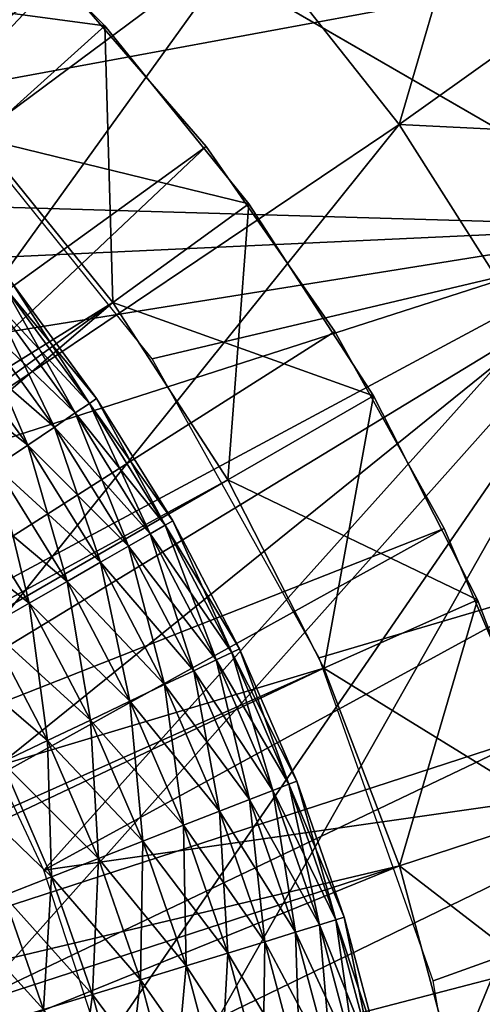
# Model space of a CAD drawing. Extents: x 0 to 630, y 0 to 1532.
# Drawn here: x 610 to 611, y 1523 to 1526 of the extents above; entities that cross this region are included whole.
import ezdxf

# ---------------------------------------------------------------- set-up
doc = ezdxf.new("R2010")
doc.units = 0
doc.header["$MEASUREMENT"] = 0

msp = doc.modelspace()

# ---------------------------------------------------------------- linework, layer by layer
for points in [[(2.499998, 1529, 68), (602.5, 1504, 68), (627.5, 1529, 68)], [(602.5, 1504, 38), (609.331726, 1517.348389, 38), (627.5, 1529, 38)], [(627.5, 3.999949, 38), (602.5, 1504, 38), (627.5, 1529, 38)], [(627.5, 3.999949, 68), (627.5, 1529, 68), (602.5, 29.000044, 68)], [(602.5, 29.000044, 68), (627.5, 1529, 68), (602.5, 1504, 68)], [(602.5, 1504, 66.5), (627.5, 1529, 66.5), (602.5, 29.000044, 66.5)], [(602.5, 29.000044, 66.5), (627.5, 1529, 66.5), (627.5, 3.999949, 66.5)], [(627.5, 1529, 39.5), (602.5, 1504, 39.5), (627.5, 3.999949, 39.5)], [(608.25, 1527.12915, 27.699999), (605, 1529.005493, 34.699997), (611.5, 1525.252808, 34.699997)], [(607.071411, 1525.381836, 34.699997), (611.5, 1525.252808, 34.699997), (605, 1529.005493, 34.699997)], [(609.331726, 1525.651611, 38), (608.56781, 1526.323975, 38), (627.5, 1529, 38)], [(627.5, 1529, 38), (609.971069, 1524.859863, 38), (609.331726, 1525.651611, 38)], [(627.5, 1529, 38), (609.331726, 1517.348389, 38), (609.971069, 1518.140137, 38)], [(627.5, 1529, 38), (610.467346, 1523.971436, 38), (609.971069, 1524.859863, 38)], [(627.5, 1529, 38), (609.971069, 1518.140137, 38), (610.467346, 1519.028564, 38)], [(610.806396, 1523.011841, 38), (610.467346, 1523.971436, 38), (627.5, 1529, 38)], [(610.467346, 1519.028564, 38), (610.806396, 1519.988159, 38), (627.5, 1529, 38)], [(627.5, 1529, 38), (610.978394, 1522.008789, 38), (610.806396, 1523.011841, 38)], [(627.5, 1529, 38), (610.806396, 1519.988159, 38), (610.978394, 1520.991211, 38)], [(608.25, 1527.12915, 27.699999), (611.5, 1525.252808, 34.699997), (611.5, 1525.252808, 27.699999)], [(608.187134, 1525.352539, 36.5), (609.201477, 1527.098877, 36.5), (609.754944, 1526.637207, 36.5)], [(608.187134, 1525.352539, 36.5), (609.754944, 1526.637207, 36.5), (608.644836, 1524.922729, 36.5)], [(608.644836, 1524.922729, 36.5), (609.754944, 1526.637207, 36.5), (610.257935, 1526.121094, 36.5)], [(606.967224, 1523.765015, 26.9), (609.206543, 1526.455322, 26.9), (609.693787, 1525.99646, 26.9)], [(609.830444, 1525.849365, 21.9), (609.014771, 1525.958862, 21.400002), (609.349365, 1526.330444, 21.9)], [(609.830444, 1525.849365, 24.4), (609.830444, 1525.849365, 21.9), (609.349365, 1526.330444, 21.9)], [(609.830444, 1525.849365, 24.4), (609.349365, 1526.330444, 21.9), (609.349365, 1526.330444, 24.4)], [(609.349365, 1526.330444, 24.4), (609.458862, 1525.514771, 24.9), (609.830444, 1525.849365, 24.4)], [(610.257935, 1526.121094, 36.5), (610.880859, 1526.154541, 37), (610.7052, 1525.555908, 36.5)], [(610.880859, 1526.154541, 37), (611.112732, 1525.845703, 37), (610.7052, 1525.555908, 36.5)], [(611.328308, 1525.525269, 38), (611.112732, 1525.845703, 37), (610.880859, 1526.154541, 38)], [(611.112732, 1525.845703, 37), (610.880859, 1526.154541, 37), (610.880859, 1526.154541, 38)], [(608.644836, 1524.922729, 36.5), (610.257935, 1526.121094, 36.5), (609.045105, 1524.438965, 36.5)], [(609.045105, 1524.438965, 36.5), (610.257935, 1526.121094, 36.5), (610.7052, 1525.555908, 36.5)], [(606.967224, 1523.765015, 26.9), (609.693787, 1525.99646, 26.9), (607.289917, 1523.43811, 26.9)], [(607.289917, 1523.43811, 26.9), (609.693787, 1525.99646, 26.9), (610.131226, 1525.490112, 26.9)], [(609.693787, 1525.99646, 26.9), (609.693787, 1525.99646, 27.699999), (610.131226, 1525.490112, 27.699999)], [(609.693787, 1525.99646, 26.9), (610.131226, 1525.490112, 27.699999), (610.131226, 1525.490112, 26.9)], [(609.830444, 1525.849365, 21.9), (609.458862, 1525.514771, 21.400002), (609.014771, 1525.958862, 21.400002)], [(610.258606, 1525.320557, 21.9), (609.458862, 1525.514771, 21.400002), (609.830444, 1525.849365, 21.9)], [(609.830444, 1525.849365, 24.4), (609.458862, 1525.514771, 24.9), (609.854126, 1525.026733, 24.9)], [(610.258606, 1525.320557, 24.4), (610.258606, 1525.320557, 21.9), (609.830444, 1525.849365, 21.9)], [(610.258606, 1525.320557, 24.4), (609.830444, 1525.849365, 21.9), (609.830444, 1525.849365, 24.4)], [(609.830444, 1525.849365, 24.4), (609.854126, 1525.026733, 24.9), (610.258606, 1525.320557, 24.4)], [(610.7052, 1525.555908, 36.5), (611.112732, 1525.845703, 37), (611.328308, 1525.525269, 37)], [(609.045105, 1524.438965, 36.5), (610.7052, 1525.555908, 36.5), (609.381531, 1523.908813, 36.5)], [(609.381531, 1523.908813, 36.5), (610.7052, 1525.555908, 36.5), (611.09198, 1524.947876, 36.5)], [(610.7052, 1525.555908, 36.5), (611.328308, 1525.525269, 37), (611.09198, 1524.947876, 36.5)], [(605, 1521.5, 21.400002), (609.458862, 1525.514771, 21.400002), (609.854126, 1525.026733, 21.400002)], [(607.289917, 1523.43811, 24.9), (609.854126, 1525.026733, 24.9), (609.458862, 1525.514771, 24.9)], [(610.258606, 1525.320557, 21.9), (609.854126, 1525.026733, 21.400002), (609.458862, 1525.514771, 21.400002)], [(607.289917, 1523.43811, 26.9), (610.131226, 1525.490112, 26.9), (607.558899, 1523.065918, 26.9)], [(607.558899, 1523.065918, 26.9), (610.131226, 1525.490112, 26.9), (610.514282, 1524.941284, 26.9)], [(610.131226, 1525.490112, 26.9), (610.131226, 1525.490112, 27.699999), (610.514282, 1524.941284, 27.699999)], [(610.131226, 1525.490112, 26.9), (610.514282, 1524.941284, 27.699999), (610.514282, 1524.941284, 26.9)], [(607.570374, 1525.071167, 34.699997), (611.5, 1525.252808, 34.699997), (607.071411, 1525.381836, 34.699997)], [(610.62915, 1524.75, 21.9), (609.854126, 1525.026733, 21.400002), (610.258606, 1525.320557, 21.9)], [(610.258606, 1525.320557, 24.4), (609.854126, 1525.026733, 24.9), (610.196167, 1524.5, 24.9)], [(610.258606, 1525.320557, 24.4), (610.196167, 1524.5, 24.9), (610.62915, 1524.75, 24.4)], [(610.62915, 1524.75, 24.4), (610.62915, 1524.75, 21.9), (610.258606, 1525.320557, 21.9)], [(610.62915, 1524.75, 24.4), (610.258606, 1525.320557, 21.9), (610.258606, 1525.320557, 24.4)], [(607.570374, 1525.071167, 34.699997), (608.023438, 1524.696655, 34.699997), (611.5, 1525.252808, 34.699997)], [(611.5, 1525.252808, 34.699997), (608.023438, 1524.696655, 34.699997), (608.422546, 1524.265137, 34.699997)], [(611.5, 1525.252808, 34.699997), (608.422546, 1524.265137, 34.699997), (608.760559, 1523.784302, 34.699997)], [(608.760559, 1523.784302, 34.699997), (609.031494, 1523.262695, 34.699997), (611.5, 1525.252808, 34.699997)], [(611.5, 1525.252808, 34.699997), (609.031494, 1523.262695, 34.699997), (609.230469, 1522.709717, 34.699997)], [(611.5, 1525.252808, 34.699997), (609.230469, 1522.709717, 34.699997), (609.353943, 1522.13501, 34.699997)], [(609.353943, 1522.13501, 34.699997), (609.399719, 1521.549072, 34.699997), (611.5, 1525.252808, 34.699997)], [(611.5, 1525.252808, 34.699997), (609.399719, 1521.549072, 34.699997), (611.5, 1517.747192, 34.699997)], [(609.742004, 1524.698853, 35.970711), (609.532715, 1525.071899, 35.826778), (609.492798, 1525.040405, 35.970711)], [(609.78418, 1524.727295, 35.373219), (609.492798, 1525.040405, 35.229286), (609.532715, 1525.071899, 35.373219)], [(609.78418, 1524.727295, 35.826778), (609.55304, 1525.087769, 35.676323), (609.532715, 1525.071899, 35.826778)], [(609.805542, 1524.741699, 35.523674), (609.532715, 1525.071899, 35.373219), (609.55304, 1525.087769, 35.523674)], [(609.742004, 1524.698853, 35.970711), (609.78418, 1524.727295, 35.826778), (609.532715, 1525.071899, 35.826778)], [(609.805542, 1524.741699, 35.523674), (609.78418, 1524.727295, 35.373219), (609.532715, 1525.071899, 35.373219)], [(609.78418, 1524.727295, 35.826778), (609.805542, 1524.741699, 35.676323), (609.55304, 1525.087769, 35.676323)], [(609.805542, 1524.741699, 35.676323), (609.805542, 1524.741699, 35.523674), (609.55304, 1525.087769, 35.523674)], [(609.805542, 1524.741699, 35.676323), (609.55304, 1525.087769, 35.523674), (609.55304, 1525.087769, 35.676323)], [(609.680298, 1524.657227, 36.103977), (609.492798, 1525.040405, 35.970711), (609.434326, 1524.994263, 36.103977)], [(609.742004, 1524.698853, 35.229286), (609.434326, 1524.994263, 35.09602), (609.492798, 1525.040405, 35.229286)], [(609.680298, 1524.657227, 36.103977), (609.742004, 1524.698853, 35.970711), (609.492798, 1525.040405, 35.970711)], [(609.78418, 1524.727295, 35.373219), (609.742004, 1524.698853, 35.229286), (609.492798, 1525.040405, 35.229286)], [(609.854126, 1525.026733, 21.400002), (610.196167, 1524.5, 21.400002), (605, 1521.5, 21.400002)], [(607.558899, 1523.065918, 24.9), (609.854126, 1525.026733, 24.9), (607.289917, 1523.43811, 24.9)], [(607.558899, 1523.065918, 24.9), (610.196167, 1524.5, 24.9), (609.854126, 1525.026733, 24.9)], [(610.62915, 1524.75, 21.9), (610.196167, 1524.5, 21.400002), (609.854126, 1525.026733, 21.400002)], [(609.600769, 1524.603638, 36.222744), (609.434326, 1524.994263, 36.103977), (609.359009, 1524.934937, 36.222744)], [(609.680298, 1524.657227, 35.09602), (609.359009, 1524.934937, 34.977253), (609.434326, 1524.994263, 35.09602)], [(609.600769, 1524.603638, 36.222744), (609.680298, 1524.657227, 36.103977), (609.434326, 1524.994263, 36.103977)], [(609.742004, 1524.698853, 35.229286), (609.680298, 1524.657227, 35.09602), (609.434326, 1524.994263, 35.09602)], [(609.381531, 1523.908813, 36.5), (611.09198, 1524.947876, 36.5), (609.648865, 1523.340576, 36.5)], [(609.648865, 1523.340576, 36.5), (611.09198, 1524.947876, 36.5), (611.414246, 1524.303223, 36.5)], [(607.558899, 1523.065918, 26.9), (610.514282, 1524.941284, 26.9), (610.838867, 1524.356079, 26.9)], [(609.600769, 1524.603638, 34.977253), (609.269043, 1524.864014, 34.876404), (609.359009, 1524.934937, 34.977253)], [(609.505798, 1524.539551, 36.323597), (609.600769, 1524.603638, 36.222744), (609.359009, 1524.934937, 36.222744)], [(609.680298, 1524.657227, 35.09602), (609.600769, 1524.603638, 34.977253), (609.359009, 1524.934937, 34.977253)], [(610.514282, 1524.941284, 26.9), (610.514282, 1524.941284, 27.699999), (610.838867, 1524.356079, 27.699999)], [(610.514282, 1524.941284, 26.9), (610.838867, 1524.356079, 27.699999), (610.838867, 1524.356079, 26.9)], [(609.600769, 1524.603638, 34.977253), (609.505798, 1524.539551, 34.876404), (609.269043, 1524.864014, 34.876404)], [(610.00946, 1524.365234, 35.826778), (609.805542, 1524.741699, 35.676323), (609.78418, 1524.727295, 35.826778)], [(610.03186, 1524.378052, 35.523674), (609.78418, 1524.727295, 35.373219), (609.805542, 1524.741699, 35.523674)], [(610.00946, 1524.365234, 35.826778), (610.03186, 1524.378052, 35.676323), (609.805542, 1524.741699, 35.676323)], [(610.03186, 1524.378052, 35.676323), (610.03186, 1524.378052, 35.523674), (609.805542, 1524.741699, 35.523674)], [(610.03186, 1524.378052, 35.676323), (609.805542, 1524.741699, 35.523674), (609.805542, 1524.741699, 35.676323)], [(610.938049, 1524.143799, 21.9), (610.196167, 1524.5, 21.400002), (610.62915, 1524.75, 21.9)], [(610.62915, 1524.75, 24.4), (610.196167, 1524.5, 24.9), (610.481262, 1523.94043, 24.9)], [(610.62915, 1524.75, 24.4), (610.481262, 1523.94043, 24.9), (610.938049, 1524.143799, 24.4)], [(610.938049, 1524.143799, 24.4), (610.938049, 1524.143799, 21.9), (610.62915, 1524.75, 21.9)], [(610.938049, 1524.143799, 24.4), (610.62915, 1524.75, 21.9), (610.62915, 1524.75, 24.4)], [(609.965271, 1524.339966, 35.970711), (609.78418, 1524.727295, 35.826778), (609.742004, 1524.698853, 35.970711)], [(610.00946, 1524.365234, 35.373219), (609.742004, 1524.698853, 35.229286), (609.78418, 1524.727295, 35.373219)], [(609.965271, 1524.339966, 35.970711), (610.00946, 1524.365234, 35.826778), (609.78418, 1524.727295, 35.826778)], [(610.03186, 1524.378052, 35.523674), (610.00946, 1524.365234, 35.373219), (609.78418, 1524.727295, 35.373219)], [(609.900696, 1524.302979, 36.103977), (609.742004, 1524.698853, 35.970711), (609.680298, 1524.657227, 36.103977)], [(609.965271, 1524.339966, 35.229286), (609.680298, 1524.657227, 35.09602), (609.742004, 1524.698853, 35.229286)], [(609.900696, 1524.302979, 36.103977), (609.965271, 1524.339966, 35.970711), (609.742004, 1524.698853, 35.970711)], [(610.00946, 1524.365234, 35.373219), (609.965271, 1524.339966, 35.229286), (609.742004, 1524.698853, 35.229286)], [(609.817444, 1524.255371, 36.222744), (609.680298, 1524.657227, 36.103977), (609.600769, 1524.603638, 36.222744)], [(609.900696, 1524.302979, 35.09602), (609.600769, 1524.603638, 34.977253), (609.680298, 1524.657227, 35.09602)], [(609.817444, 1524.255371, 36.222744), (609.900696, 1524.302979, 36.103977), (609.680298, 1524.657227, 36.103977)], [(609.965271, 1524.339966, 35.229286), (609.900696, 1524.302979, 35.09602), (609.680298, 1524.657227, 35.09602)], [(609.717957, 1524.198486, 36.323597), (609.600769, 1524.603638, 36.222744), (609.505798, 1524.539551, 36.323597)], [(609.817444, 1524.255371, 34.977253), (609.505798, 1524.539551, 34.876404), (609.600769, 1524.603638, 34.977253)], [(609.717957, 1524.198486, 36.323597), (609.817444, 1524.255371, 36.222744), (609.600769, 1524.603638, 36.222744)], [(609.900696, 1524.302979, 35.09602), (609.817444, 1524.255371, 34.977253), (609.600769, 1524.603638, 34.977253)], [(609.605164, 1524.133911, 36.403633), (609.505798, 1524.539551, 36.323597), (609.39801, 1524.466797, 36.403633)], [(609.717957, 1524.198486, 34.876404), (609.39801, 1524.466797, 34.796368), (609.505798, 1524.539551, 34.876404)], [(609.605164, 1524.133911, 36.403633), (609.717957, 1524.198486, 36.323597), (609.505798, 1524.539551, 36.323597)], [(609.817444, 1524.255371, 34.977253), (609.717957, 1524.198486, 34.876404), (609.505798, 1524.539551, 34.876404)], [(605, 1521.5, 21.400002), (610.196167, 1524.5, 21.400002), (610.481262, 1523.94043, 21.400002)], [(607.558899, 1523.065918, 24.9), (610.481262, 1523.94043, 24.9), (610.196167, 1524.5, 24.9)], [(610.938049, 1524.143799, 21.9), (610.481262, 1523.94043, 21.400002), (610.196167, 1524.5, 21.400002)], [(609.605164, 1524.133911, 34.796368), (609.28064, 1524.387695, 34.739449), (609.39801, 1524.466797, 34.796368)], [(609.482178, 1524.063599, 36.460548), (609.605164, 1524.133911, 36.403633), (609.39801, 1524.466797, 36.403633)], [(609.717957, 1524.198486, 34.876404), (609.605164, 1524.133911, 34.796368), (609.39801, 1524.466797, 34.796368)], [(609.605164, 1524.133911, 34.796368), (609.482178, 1524.063599, 34.739449), (609.28064, 1524.387695, 34.739449)], [(610.161499, 1523.965454, 35.970711), (610.00946, 1524.365234, 35.826778), (609.965271, 1524.339966, 35.970711)], [(610.207397, 1523.987427, 35.373219), (609.965271, 1524.339966, 35.229286), (610.00946, 1524.365234, 35.373219)], [(610.207397, 1523.987427, 35.826778), (610.03186, 1524.378052, 35.676323), (610.00946, 1524.365234, 35.826778)], [(610.230652, 1523.998535, 35.523674), (610.00946, 1524.365234, 35.373219), (610.03186, 1524.378052, 35.523674)], [(610.161499, 1523.965454, 35.970711), (610.207397, 1523.987427, 35.826778), (610.00946, 1524.365234, 35.826778)], [(610.230652, 1523.998535, 35.523674), (610.207397, 1523.987427, 35.373219), (610.00946, 1524.365234, 35.373219)], [(610.207397, 1523.987427, 35.826778), (610.230652, 1523.998535, 35.676323), (610.03186, 1524.378052, 35.676323)], [(610.230652, 1523.998535, 35.676323), (610.230652, 1523.998535, 35.523674), (610.03186, 1524.378052, 35.523674)], [(610.230652, 1523.998535, 35.676323), (610.03186, 1524.378052, 35.523674), (610.03186, 1524.378052, 35.676323)], [(607.558899, 1523.065918, 26.9), (610.838867, 1524.356079, 26.9), (607.767944, 1522.65686, 26.9)], [(607.767944, 1522.65686, 26.9), (610.838867, 1524.356079, 26.9), (611.101624, 1523.740601, 26.9)], [(610.094299, 1523.93335, 36.103977), (609.965271, 1524.339966, 35.970711), (609.900696, 1524.302979, 36.103977)], [(610.161499, 1523.965454, 35.229286), (609.900696, 1524.302979, 35.09602), (609.965271, 1524.339966, 35.229286)], [(610.094299, 1523.93335, 36.103977), (610.161499, 1523.965454, 35.970711), (609.965271, 1524.339966, 35.970711)], [(610.207397, 1523.987427, 35.373219), (610.161499, 1523.965454, 35.229286), (609.965271, 1524.339966, 35.229286)], [(610.838867, 1524.356079, 26.9), (610.838867, 1524.356079, 27.699999), (611.101624, 1523.740601, 27.699999)], [(610.838867, 1524.356079, 26.9), (611.101624, 1523.740601, 27.699999), (611.101624, 1523.740601, 26.9)], [(609.648865, 1523.340576, 36.5), (611.414246, 1524.303223, 36.5), (611.668457, 1523.628784, 36.5)], [(610.007751, 1523.89209, 36.222744), (609.900696, 1524.302979, 36.103977), (609.817444, 1524.255371, 36.222744)], [(610.094299, 1523.93335, 35.09602), (609.817444, 1524.255371, 34.977253), (609.900696, 1524.302979, 35.09602)], [(610.007751, 1523.89209, 36.222744), (610.094299, 1523.93335, 36.103977), (609.900696, 1524.302979, 36.103977)], [(610.161499, 1523.965454, 35.229286), (610.094299, 1523.93335, 35.09602), (609.900696, 1524.302979, 35.09602)], [(609.904358, 1523.842651, 36.323597), (609.817444, 1524.255371, 36.222744), (609.717957, 1524.198486, 36.323597)], [(610.007751, 1523.89209, 34.977253), (609.717957, 1524.198486, 34.876404), (609.817444, 1524.255371, 34.977253)], [(609.904358, 1523.842651, 36.323597), (610.007751, 1523.89209, 36.222744), (609.817444, 1524.255371, 36.222744)], [(610.094299, 1523.93335, 35.09602), (610.007751, 1523.89209, 34.977253), (609.817444, 1524.255371, 34.977253)], [(609.787048, 1523.786621, 36.403633), (609.717957, 1524.198486, 36.323597), (609.605164, 1524.133911, 36.403633)], [(609.904358, 1523.842651, 34.876404), (609.605164, 1524.133911, 34.796368), (609.717957, 1524.198486, 34.876404)], [(609.787048, 1523.786621, 36.403633), (609.904358, 1523.842651, 36.323597), (609.717957, 1524.198486, 36.323597)], [(610.007751, 1523.89209, 34.977253), (609.904358, 1523.842651, 34.876404), (609.717957, 1524.198486, 34.876404)], [(609.659302, 1523.725586, 36.460548), (609.605164, 1524.133911, 36.403633), (609.482178, 1524.063599, 36.460548)], [(609.787048, 1523.786621, 34.796368), (609.482178, 1524.063599, 34.739449), (609.605164, 1524.133911, 34.796368)], [(609.659302, 1523.725586, 36.460548), (609.787048, 1523.786621, 36.403633), (609.605164, 1524.133911, 36.403633)], [(609.904358, 1523.842651, 34.876404), (609.787048, 1523.786621, 34.796368), (609.605164, 1524.133911, 34.796368)], [(611.181885, 1523.508667, 21.9), (610.481262, 1523.94043, 21.400002), (610.938049, 1524.143799, 21.9)], [(610.938049, 1524.143799, 24.4), (610.481262, 1523.94043, 24.9), (610.706299, 1523.354126, 24.9)], [(610.938049, 1524.143799, 24.4), (610.706299, 1523.354126, 24.9), (611.181885, 1523.508667, 24.4)], [(611.181885, 1523.508667, 24.4), (611.181885, 1523.508667, 21.9), (610.938049, 1524.143799, 21.9)], [(611.181885, 1523.508667, 24.4), (610.938049, 1524.143799, 21.9), (610.938049, 1524.143799, 24.4)], [(609.659302, 1523.725586, 34.739449), (609.352661, 1523.989502, 34.707291), (609.482178, 1524.063599, 34.739449)], [(609.524597, 1523.661255, 36.49271), (609.659302, 1523.725586, 36.460548), (609.482178, 1524.063599, 36.460548)], [(609.787048, 1523.786621, 34.796368), (609.659302, 1523.725586, 34.739449), (609.482178, 1524.063599, 34.739449)], [(609.659302, 1523.725586, 34.739449), (609.524597, 1523.661255, 34.707291), (609.352661, 1523.989502, 34.707291)], [(610.329468, 1523.577515, 35.970711), (610.207397, 1523.987427, 35.826778), (610.161499, 1523.965454, 35.970711)], [(610.376892, 1523.596069, 35.373219), (610.161499, 1523.965454, 35.229286), (610.207397, 1523.987427, 35.373219)], [(610.376892, 1523.596069, 35.826778), (610.230652, 1523.998535, 35.676323), (610.207397, 1523.987427, 35.826778)], [(610.400879, 1523.605469, 35.523674), (610.207397, 1523.987427, 35.373219), (610.230652, 1523.998535, 35.523674)], [(610.329468, 1523.577515, 35.970711), (610.376892, 1523.596069, 35.826778), (610.207397, 1523.987427, 35.826778)], [(610.400879, 1523.605469, 35.523674), (610.376892, 1523.596069, 35.373219), (610.207397, 1523.987427, 35.373219)], [(610.376892, 1523.596069, 35.826778), (610.400879, 1523.605469, 35.676323), (610.230652, 1523.998535, 35.676323)], [(610.400879, 1523.605469, 35.676323), (610.400879, 1523.605469, 35.523674), (610.230652, 1523.998535, 35.523674)], [(610.400879, 1523.605469, 35.676323), (610.230652, 1523.998535, 35.523674), (610.230652, 1523.998535, 35.676323)], [(610.260071, 1523.550537, 36.103977), (610.161499, 1523.965454, 35.970711), (610.094299, 1523.93335, 36.103977)], [(610.329468, 1523.577515, 35.229286), (610.094299, 1523.93335, 35.09602), (610.161499, 1523.965454, 35.229286)], [(610.260071, 1523.550537, 36.103977), (610.329468, 1523.577515, 35.970711), (610.161499, 1523.965454, 35.970711)], [(610.376892, 1523.596069, 35.373219), (610.329468, 1523.577515, 35.229286), (610.161499, 1523.965454, 35.229286)], [(605, 1521.5, 21.400002), (610.481262, 1523.94043, 21.400002), (610.706299, 1523.354126, 21.400002)], [(607.767944, 1522.65686, 24.9), (610.481262, 1523.94043, 24.9), (607.558899, 1523.065918, 24.9)], [(607.767944, 1522.65686, 24.9), (610.706299, 1523.354126, 24.9), (610.481262, 1523.94043, 24.9)], [(610.170776, 1523.515747, 36.222744), (610.094299, 1523.93335, 36.103977), (610.007751, 1523.89209, 36.222744)], [(610.260071, 1523.550537, 35.09602), (610.007751, 1523.89209, 34.977253), (610.094299, 1523.93335, 35.09602)], [(610.170776, 1523.515747, 36.222744), (610.260071, 1523.550537, 36.103977), (610.094299, 1523.93335, 36.103977)], [(610.329468, 1523.577515, 35.229286), (610.260071, 1523.550537, 35.09602), (610.094299, 1523.93335, 35.09602)], [(611.181885, 1523.508667, 21.9), (610.706299, 1523.354126, 21.400002), (610.481262, 1523.94043, 21.400002)], [(610.064026, 1523.474121, 36.323597), (610.007751, 1523.89209, 36.222744), (609.904358, 1523.842651, 36.323597)], [(610.170776, 1523.515747, 34.977253), (609.904358, 1523.842651, 34.876404), (610.007751, 1523.89209, 34.977253)], [(610.064026, 1523.474121, 36.323597), (610.170776, 1523.515747, 36.222744), (610.007751, 1523.89209, 36.222744)], [(610.260071, 1523.550537, 35.09602), (610.170776, 1523.515747, 34.977253), (610.007751, 1523.89209, 34.977253)], [(609.942871, 1523.42688, 36.403633), (609.904358, 1523.842651, 36.323597), (609.787048, 1523.786621, 36.403633)], [(610.064026, 1523.474121, 34.876404), (609.787048, 1523.786621, 34.796368), (609.904358, 1523.842651, 34.876404)], [(609.942871, 1523.42688, 36.403633), (610.064026, 1523.474121, 36.323597), (609.904358, 1523.842651, 36.323597)], [(610.170776, 1523.515747, 34.977253), (610.064026, 1523.474121, 34.876404), (609.904358, 1523.842651, 34.876404)], [(609.810913, 1523.375366, 36.460548), (609.787048, 1523.786621, 36.403633), (609.659302, 1523.725586, 36.460548)], [(609.942871, 1523.42688, 34.796368), (609.659302, 1523.725586, 34.739449), (609.787048, 1523.786621, 34.796368)], [(609.810913, 1523.375366, 36.460548), (609.942871, 1523.42688, 36.403633), (609.787048, 1523.786621, 36.403633)], [(610.064026, 1523.474121, 34.876404), (609.942871, 1523.42688, 34.796368), (609.787048, 1523.786621, 34.796368)], [(607.767944, 1522.65686, 26.9), (611.101624, 1523.740601, 26.9), (607.912109, 1522.220825, 26.9)], [(607.912109, 1522.220825, 26.9), (611.101624, 1523.740601, 26.9), (611.299683, 1523.101318, 26.9)], [(609.671875, 1523.321167, 36.49271), (609.659302, 1523.725586, 36.460548), (609.524597, 1523.661255, 36.49271)], [(609.810913, 1523.375366, 34.739449), (609.524597, 1523.661255, 34.707291), (609.659302, 1523.725586, 34.739449)], [(609.671875, 1523.321167, 36.49271), (609.810913, 1523.375366, 36.460548), (609.659302, 1523.725586, 36.460548)], [(609.942871, 1523.42688, 34.796368), (609.810913, 1523.375366, 34.739449), (609.659302, 1523.725586, 34.739449)], [(609.671875, 1523.321167, 34.707291), (609.387024, 1523.595581, 34.700809), (609.524597, 1523.661255, 34.707291)], [(609.529785, 1523.265869, 36.499187), (609.671875, 1523.321167, 36.49271), (609.524597, 1523.661255, 36.49271)], [(609.810913, 1523.375366, 34.739449), (609.671875, 1523.321167, 34.707291), (609.524597, 1523.661255, 34.707291)], [(609.648865, 1523.340576, 36.5), (611.668457, 1523.628784, 36.5), (609.842957, 1522.743408, 36.5)], [(609.842957, 1522.743408, 36.5), (611.668457, 1523.628784, 36.5), (611.85199, 1522.931885, 36.5)], [(610.516968, 1523.193237, 35.826778), (610.400879, 1523.605469, 35.676323), (610.376892, 1523.596069, 35.826778)], [(610.541626, 1523.200806, 35.523674), (610.376892, 1523.596069, 35.373219), (610.400879, 1523.605469, 35.523674)], [(610.516968, 1523.193237, 35.826778), (610.541626, 1523.200806, 35.676323), (610.400879, 1523.605469, 35.676323)], [(610.541626, 1523.200806, 35.676323), (610.541626, 1523.200806, 35.523674), (610.400879, 1523.605469, 35.523674)], [(610.541626, 1523.200806, 35.676323), (610.400879, 1523.605469, 35.523674), (610.400879, 1523.605469, 35.676323)], [(609.671875, 1523.321167, 34.707291), (609.529785, 1523.265869, 34.700809), (609.387024, 1523.595581, 34.700809)], [(610.397217, 1523.156494, 36.103977), (610.329468, 1523.577515, 35.970711), (610.260071, 1523.550537, 36.103977)], [(610.468384, 1523.178345, 35.229286), (610.260071, 1523.550537, 35.09602), (610.329468, 1523.577515, 35.229286)], [(610.468384, 1523.178345, 35.970711), (610.376892, 1523.596069, 35.826778), (610.329468, 1523.577515, 35.970711)], [(610.516968, 1523.193237, 35.373219), (610.329468, 1523.577515, 35.229286), (610.376892, 1523.596069, 35.373219)], [(610.397217, 1523.156494, 36.103977), (610.468384, 1523.178345, 35.970711), (610.329468, 1523.577515, 35.970711)], [(610.516968, 1523.193237, 35.373219), (610.468384, 1523.178345, 35.229286), (610.329468, 1523.577515, 35.229286)], [(610.468384, 1523.178345, 35.970711), (610.516968, 1523.193237, 35.826778), (610.376892, 1523.596069, 35.826778)], [(610.541626, 1523.200806, 35.523674), (610.516968, 1523.193237, 35.373219), (610.376892, 1523.596069, 35.373219)], [(610.305542, 1523.128296, 36.222744), (610.260071, 1523.550537, 36.103977), (610.170776, 1523.515747, 36.222744)], [(610.397217, 1523.156494, 35.09602), (610.170776, 1523.515747, 34.977253), (610.260071, 1523.550537, 35.09602)], [(610.305542, 1523.128296, 36.222744), (610.397217, 1523.156494, 36.103977), (610.260071, 1523.550537, 36.103977)], [(610.468384, 1523.178345, 35.229286), (610.397217, 1523.156494, 35.09602), (610.260071, 1523.550537, 35.09602)], [(610.195984, 1523.094727, 36.323597), (610.170776, 1523.515747, 36.222744), (610.064026, 1523.474121, 36.323597)], [(610.305542, 1523.128296, 34.977253), (610.064026, 1523.474121, 34.876404), (610.170776, 1523.515747, 34.977253)], [(610.195984, 1523.094727, 36.323597), (610.305542, 1523.128296, 36.222744), (610.170776, 1523.515747, 36.222744)], [(610.397217, 1523.156494, 35.09602), (610.305542, 1523.128296, 34.977253), (610.170776, 1523.515747, 34.977253)], [(611.357971, 1522.85144, 21.9), (610.706299, 1523.354126, 21.400002), (611.181885, 1523.508667, 21.9)], [(611.181885, 1523.508667, 24.4), (610.706299, 1523.354126, 24.9), (610.868896, 1522.747437, 24.9)], [(611.181885, 1523.508667, 24.4), (610.868896, 1522.747437, 24.9), (611.357971, 1522.85144, 24.4)], [(610.071716, 1523.056519, 36.403633), (610.064026, 1523.474121, 36.323597), (609.942871, 1523.42688, 36.403633)], [(610.195984, 1523.094727, 34.876404), (609.942871, 1523.42688, 34.796368), (610.064026, 1523.474121, 34.876404)], [(610.071716, 1523.056519, 36.403633), (610.195984, 1523.094727, 36.323597), (610.064026, 1523.474121, 36.323597)], [(610.305542, 1523.128296, 34.977253), (610.195984, 1523.094727, 34.876404), (610.064026, 1523.474121, 34.876404)], [(609.936279, 1523.015015, 36.460548), (609.942871, 1523.42688, 36.403633), (609.810913, 1523.375366, 36.460548)], [(610.071716, 1523.056519, 34.796368), (609.810913, 1523.375366, 34.739449), (609.942871, 1523.42688, 34.796368)], [(609.936279, 1523.015015, 36.460548), (610.071716, 1523.056519, 36.403633), (609.942871, 1523.42688, 36.403633)], [(610.195984, 1523.094727, 34.876404), (610.071716, 1523.056519, 34.796368), (609.942871, 1523.42688, 34.796368)], [(609.79364, 1522.971191, 36.49271), (609.810913, 1523.375366, 36.460548), (609.671875, 1523.321167, 36.49271)], [(609.936279, 1523.015015, 34.739449), (609.671875, 1523.321167, 34.707291), (609.810913, 1523.375366, 34.739449)], [(609.79364, 1522.971191, 36.49271), (609.936279, 1523.015015, 36.460548), (609.810913, 1523.375366, 36.460548)], [(610.071716, 1523.056519, 34.796368), (609.936279, 1523.015015, 34.739449), (609.810913, 1523.375366, 34.739449)], [(610.706299, 1523.354126, 21.400002), (610.868896, 1522.747437, 21.400002), (605, 1521.5, 21.400002)], [(607.912109, 1522.220825, 24.9), (610.706299, 1523.354126, 24.9), (607.767944, 1522.65686, 24.9)], [(607.912109, 1522.220825, 24.9), (610.868896, 1522.747437, 24.9), (610.706299, 1523.354126, 24.9)], [(611.357971, 1522.85144, 21.9), (610.868896, 1522.747437, 21.400002), (610.706299, 1523.354126, 21.400002)], [(609.647827, 1522.926514, 36.499187), (609.671875, 1523.321167, 36.49271), (609.529785, 1523.265869, 36.499187)], [(609.79364, 1522.971191, 34.707291), (609.529785, 1523.265869, 34.700809), (609.671875, 1523.321167, 34.707291)], [(609.647827, 1522.926514, 36.499187), (609.79364, 1522.971191, 36.49271), (609.671875, 1523.321167, 36.49271)], [(609.936279, 1523.015015, 34.739449), (609.79364, 1522.971191, 34.707291), (609.671875, 1523.321167, 34.707291)], [(609.647827, 1522.926514, 34.700809), (609.388733, 1523.210815, 34.7202), (609.529785, 1523.265869, 34.700809)], [(609.503052, 1522.88208, 36.479797), (609.647827, 1522.926514, 36.499187), (609.529785, 1523.265869, 36.499187)], [(609.79364, 1522.971191, 34.707291), (609.647827, 1522.926514, 34.700809), (609.529785, 1523.265869, 34.700809)], [(609.647827, 1522.926514, 34.700809), (609.503052, 1522.88208, 34.7202), (609.388733, 1523.210815, 34.7202)], [(610.577393, 1522.769897, 35.970711), (610.516968, 1523.193237, 35.826778), (610.468384, 1523.178345, 35.970711)], [(610.626953, 1522.781128, 35.373219), (610.468384, 1523.178345, 35.229286), (610.516968, 1523.193237, 35.373219)], [(610.626953, 1522.781128, 35.826778), (610.541626, 1523.200806, 35.676323), (610.516968, 1523.193237, 35.826778)], [(610.6521, 1522.786865, 35.523674), (610.516968, 1523.193237, 35.373219), (610.541626, 1523.200806, 35.523674)], [(610.577393, 1522.769897, 35.970711), (610.626953, 1522.781128, 35.826778), (610.516968, 1523.193237, 35.826778)], [(610.6521, 1522.786865, 35.523674), (610.626953, 1522.781128, 35.373219), (610.516968, 1523.193237, 35.373219)], [(610.626953, 1522.781128, 35.826778), (610.6521, 1522.786865, 35.676323), (610.541626, 1523.200806, 35.676323)], [(610.6521, 1522.786865, 35.676323), (610.6521, 1522.786865, 35.523674), (610.541626, 1523.200806, 35.523674)], [(610.6521, 1522.786865, 35.676323), (610.541626, 1523.200806, 35.523674), (610.541626, 1523.200806, 35.676323)], [(610.504761, 1522.753296, 36.103977), (610.468384, 1523.178345, 35.970711), (610.397217, 1523.156494, 36.103977)], [(610.577393, 1522.769897, 35.229286), (610.397217, 1523.156494, 35.09602), (610.468384, 1523.178345, 35.229286)], [(610.504761, 1522.753296, 36.103977), (610.577393, 1522.769897, 35.970711), (610.468384, 1523.178345, 35.970711)], [(610.626953, 1522.781128, 35.373219), (610.577393, 1522.769897, 35.229286), (610.468384, 1523.178345, 35.229286)], [(610.411316, 1522.732056, 36.222744), (610.397217, 1523.156494, 36.103977), (610.305542, 1523.128296, 36.222744)], [(610.504761, 1522.753296, 35.09602), (610.305542, 1523.128296, 34.977253), (610.397217, 1523.156494, 35.09602)], [(610.411316, 1522.732056, 36.222744), (610.504761, 1522.753296, 36.103977), (610.397217, 1523.156494, 36.103977)], [(610.577393, 1522.769897, 35.229286), (610.504761, 1522.753296, 35.09602), (610.397217, 1523.156494, 35.09602)], [(610.2995, 1522.706665, 36.323597), (610.305542, 1523.128296, 36.222744), (610.195984, 1523.094727, 36.323597)], [(610.411316, 1522.732056, 34.977253), (610.195984, 1523.094727, 34.876404), (610.305542, 1523.128296, 34.977253)], [(610.2995, 1522.706665, 36.323597), (610.411316, 1522.732056, 36.222744), (610.305542, 1523.128296, 36.222744)], [(610.504761, 1522.753296, 35.09602), (610.411316, 1522.732056, 34.977253), (610.305542, 1523.128296, 34.977253)], [(607.912109, 1522.220825, 26.9), (611.299683, 1523.101318, 26.9), (611.430908, 1522.445068, 26.9)], [(610.172791, 1522.677734, 36.403633), (610.195984, 1523.094727, 36.323597), (610.071716, 1523.056519, 36.403633)], [(610.2995, 1522.706665, 34.876404), (610.071716, 1523.056519, 34.796368), (610.195984, 1523.094727, 34.876404)], [(610.172791, 1522.677734, 36.403633), (610.2995, 1522.706665, 36.323597), (610.195984, 1523.094727, 36.323597)], [(610.411316, 1522.732056, 34.977253), (610.2995, 1522.706665, 34.876404), (610.195984, 1523.094727, 34.876404)], [(610.034668, 1522.646362, 36.460548), (610.071716, 1523.056519, 36.403633), (609.936279, 1523.015015, 36.460548)], [(610.172791, 1522.677734, 34.796368), (609.936279, 1523.015015, 34.739449), (610.071716, 1523.056519, 34.796368)], [(610.034668, 1522.646362, 36.460548), (610.172791, 1522.677734, 36.403633), (610.071716, 1523.056519, 36.403633)], [(610.2995, 1522.706665, 34.876404), (610.172791, 1522.677734, 34.796368), (610.071716, 1523.056519, 34.796368)], [(609.88916, 1522.613159, 36.49271), (609.936279, 1523.015015, 36.460548), (609.79364, 1522.971191, 36.49271)], [(610.034668, 1522.646362, 34.739449), (609.79364, 1522.971191, 34.707291), (609.936279, 1523.015015, 34.739449)], [(609.88916, 1522.613159, 36.49271), (610.034668, 1522.646362, 36.460548), (609.936279, 1523.015015, 36.460548)], [(610.172791, 1522.677734, 34.796368), (610.034668, 1522.646362, 34.739449), (609.936279, 1523.015015, 34.739449)], [(609.740479, 1522.579346, 36.499187), (609.79364, 1522.971191, 36.49271), (609.647827, 1522.926514, 36.499187)], [(609.88916, 1522.613159, 34.707291), (609.647827, 1522.926514, 34.700809), (609.79364, 1522.971191, 34.707291)], [(609.740479, 1522.579346, 36.499187), (609.88916, 1522.613159, 36.49271), (609.79364, 1522.971191, 36.49271)], [(610.034668, 1522.646362, 34.739449), (609.88916, 1522.613159, 34.707291), (609.79364, 1522.971191, 34.707291)]]:
    msp.add_3dface(points)

doc.saveas('drawing.dxf')
